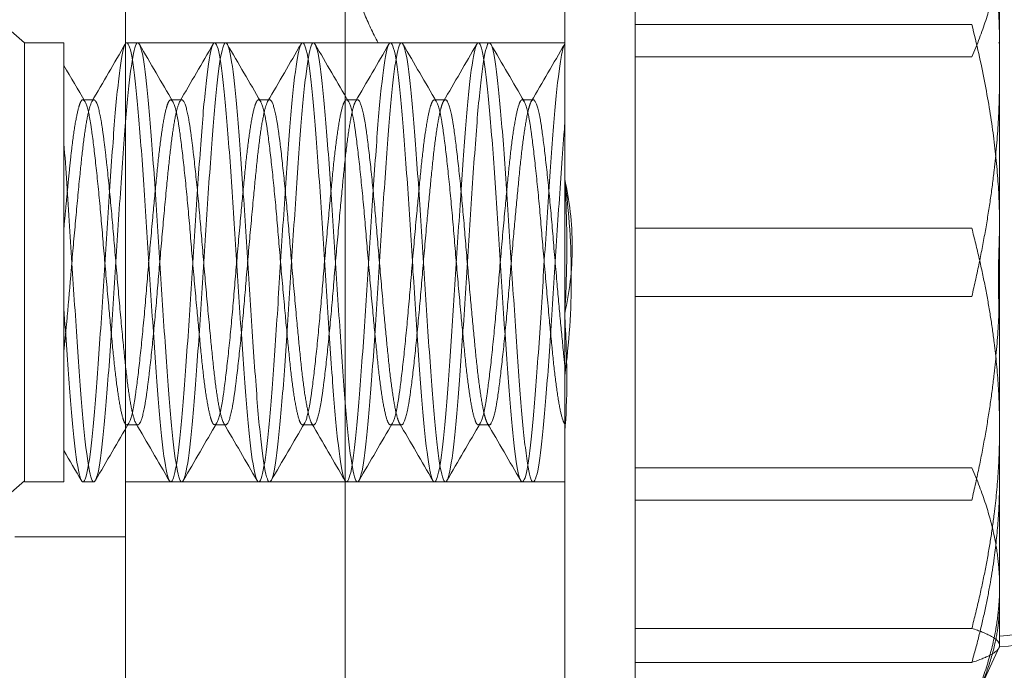
# Model space of a CAD drawing. Units: inches. Extents: x 1.3 to 45.9, y 2.5 to 35.2.
# Drawn here: x 16.1 to 16.7, y 27.8 to 28.2 of the extents above; entities that cross this region are included whole.
import ezdxf

# ---------------------------------------------------------------- set-up
doc = ezdxf.new("R2010")
doc.units = ezdxf.units.IN
doc.header["$MEASUREMENT"] = 0
doc.linetypes.add('DASHED', pattern=[0.2067, 0.1654, -0.0413])
for name, color, linetype, lineweight in [('Hardware', 7, 'Continuous', 13), ('WBA Hidden (D)', 7, 'DASHED', 35), ('WBA Visible (D)', 7, 'Continuous', 50)]:
    doc.layers.add(name, color=color, linetype=linetype, lineweight=lineweight)
doc.styles.add('Annotative', font='arial.ttf')
doc.styles.add('WBA Note Text (ANSI)', font='arial.ttf')
doc.dimstyles.new('WBA Inches (ANSI)', dxfattribs={"dimtxt": 0.16, "dimasz": 0.098425, "dimexe": 0.063, "dimexo": 0.0625, "dimgap": 0.031496, "dimtad": 0, "dimtih": 1, "dimtoh": 1, "dimdec": 5, "dimrnd": 1e-08, "dimzin": 3, "dimdsep": 46, "dimlunit": 4, "dimtxsty": 'WBA Note Text (ANSI)', "dimcen": 0.09, "dimdle": 0.393701, "dimclrd": 256, "dimclre": 256, "dimclrt": 256, "dimadec": 0, "dimazin": 1, "dimtfac": 1, "dimtdec": 5, "dimtofl": 0, "dimtmove": 0, "dimatfit": 3, "dimfxl": 1, "dimfrac": 2, "dimtolj": 1, "dimtzin": 4, "dimlwd": -1, "dimlwe": -1, "dimarcsym": 0})

# ---------------------------------------------------------------- blocks, each defined once
blk = doc.blocks.new('*D3')
at = {"ltscale": 3, "transparency": 16777216}
for p, q in [((9.97633, 28.82995), (7.62102, 28.82995)), ((7.68402, 28.73152), (7.68402, 27.08315)), ((7.68402, 24.10338), (7.68402, 25.75175)), ((16.09833, 24.00495), (7.62102, 24.00495))]:
    blk.add_line(p, q, dxfattribs=at)
for points in [[(7.66762, 28.73152), (7.70042, 28.73152), (7.68402, 28.82995)], [(7.66762, 24.10338), (7.70042, 24.10338), (7.68402, 24.00495)]]:
    blk.add_solid(points, dxfattribs=at)
at = {"layer": 'Defpoints', "color": 0, "ltscale": 3, "transparency": 16777216}
for p in [(7.68402, 28.82995), (10.03883, 28.82995), (16.16083, 24.00495)]:
    blk.add_point(p, dxfattribs=at)
at = {"lineweight": 5, "ltscale": 3, "transparency": 16777216, "insert": (7.68402, 26.41745), "char_height": 0.25, "attachment_point": 5, "rotation": 90, "style": 'Annotative'}
blk.add_mtext('\\A1;4 13/16"', dxfattribs=at)
blk = doc.blocks.new('*D4')
at = {"ltscale": 3, "transparency": 16777216}
for p, q in [((9.97633, 30.83008), (6.44316, 30.83008)), ((6.50616, 30.73165), (6.50616, 27.08323)), ((6.50616, 22.11313), (6.50616, 25.76154)), ((16.37895, 22.0147), (6.44316, 22.0147))]:
    blk.add_line(p, q, dxfattribs=at)
for points in [[(6.48976, 30.73165), (6.52257, 30.73165), (6.50616, 30.83008)], [(6.48976, 22.11313), (6.52257, 22.11313), (6.50616, 22.0147)]]:
    blk.add_solid(points, dxfattribs=at)
at = {"layer": 'Defpoints', "color": 0, "ltscale": 3, "transparency": 16777216}
for p in [(10.03883, 30.83008), (6.50616, 22.0147), (16.44145, 22.0147)]:
    blk.add_point(p, dxfattribs=at)
at = {"ltscale": 3, "transparency": 16777216, "insert": (6.50616, 26.42239), "char_height": 0.25, "attachment_point": 5, "rotation": 90, "style": 'WBA Note Text (ANSI)'}
blk.add_mtext('\\A1;8 13/16"', dxfattribs=at)

msp = doc.modelspace()

# ---------------------------------------------------------------- linework, layer by layer
at = {"layer": 'Hardware'}
for p, q in [((16.410826, 27.78295, 128.783463), (16.410826, 28.34295, 128.783463)), ((16.450826, 27.78295, 56.783463), (16.450826, 28.34295, 56.783463)), ((16.658222, 28.256802, 56.783463), (16.658222, 28.072099, 56.783463)), ((16.642441, 28.198284, 56.783463), (16.450826, 28.198284, 56.783463)), ((16.658222, 28.072099, 56.783463), (16.658222, 27.878247, 56.783463)), ((16.642441, 27.945915, 56.783463), (16.450826, 27.945915, 56.783463)), ((16.658222, 27.878247, 56.783463), (16.658222, 27.8442, 56.783463)), ((16.658222, 27.8442, 56.783463), (16.64512, 27.816104, 56.783463))]:
    msp.add_line(p, q, dxfattribs=at)
at = {"layer": 'Hardware', "ltscale": 0.131707}
for p, q in [((16.103393, 28.18795, 56.783463), (15.972826, 28.30145, 56.783463)), ((16.103393, 27.938586, 88.35295), (15.972826, 27.825086, 88.35295))]:
    msp.add_line(p, q, dxfattribs=at)
at = {"layer": 'Hardware', "ltscale": 0.299089}
msp.add_line((16.103393, 27.93795, 56.783463), (16.103393, 28.18795, 56.783463), dxfattribs=at)
at = {"layer": 'Hardware', "ltscale": 0.016991}
for p, q in [((16.103393, 28.18795, 56.783463), (16.125826, 28.18795, 56.783463)), ((16.103393, 27.93795, 56.783463), (16.125826, 27.93795, 56.783463))]:
    msp.add_line(p, q, dxfattribs=at)
at = {"layer": 'Hardware', "ltscale": 0.09496}
msp.add_line((16.125826, 28.18795, 56.783463), (16.125826, 28.13068, 56.783463), dxfattribs=at)
at = {"layer": 'Hardware', "ltscale": 0.19037}
for p, q in [((16.160826, 28.18795, 56.783463), (16.410826, 28.18795, 56.783463)), ((16.160826, 27.93795, 56.783463), (16.410826, 27.93795, 56.783463))]:
    msp.add_line(p, q, dxfattribs=at)
at = {"layer": 'Hardware', "ltscale": 0.004662}
for p, q in [((16.161604, 28.18795, 56.783463), (16.167854, 28.18795, 56.783463)), ((16.211604, 28.18795, 56.783463), (16.217854, 28.18795, 56.783463)), ((16.261604, 28.18795, 56.783463), (16.267854, 28.18795, 56.783463)), ((16.311604, 28.18795, 56.783463), (16.317854, 28.18795, 56.783463)), ((16.361604, 28.18795, 56.783463), (16.367854, 28.18795, 56.783463)), ((16.142854, 28.155474, 56.783463), (16.136604, 28.155474, 56.783463)), ((16.192854, 28.155474, 56.783463), (16.186604, 28.155474, 56.783463)), ((16.242854, 28.155474, 56.783463), (16.236604, 28.155474, 56.783463)), ((16.292854, 28.155474, 56.783463), (16.286604, 28.155474, 56.783463)), ((16.342854, 28.155474, 56.783463), (16.336604, 28.155474, 56.783463)), ((16.392854, 28.155474, 56.783463), (16.386604, 28.155474, 56.783463)), ((16.167854, 27.970426, 56.783463), (16.161604, 27.970426, 56.783463)), ((16.217854, 27.970426, 56.783463), (16.211604, 27.970426, 56.783463)), ((16.267854, 27.970426, 56.783463), (16.261604, 27.970426, 56.783463)), ((16.317854, 27.970426, 56.783463), (16.311604, 27.970426, 56.783463)), ((16.367854, 27.970426, 56.783463), (16.361604, 27.970426, 56.783463)), ((16.136604, 27.93795, 56.783463), (16.142854, 27.93795, 56.783463)), ((16.186604, 27.93795, 56.783463), (16.192854, 27.93795, 56.783463)), ((16.236604, 27.93795, 56.783463), (16.242854, 27.93795, 56.783463)), ((16.286604, 27.93795, 56.783463), (16.292854, 27.93795, 56.783463)), ((16.336604, 27.93795, 56.783463), (16.342854, 27.93795, 56.783463)), ((16.386604, 27.93795, 56.783463), (16.392854, 27.93795, 56.783463))]:
    msp.add_line(p, q, dxfattribs=at)
at = {"layer": 'Hardware', "ltscale": 0.000418217}
msp.add_line((16.658222, 28.18795, 56.783463), (16.657541, 28.18795, 56.783463), dxfattribs=at)
at = {"layer": 'Hardware', "ltscale": 0.145888}
for p, q in [((16.642441, 28.179985, 56.783463), (16.450826, 28.179985, 56.783463)), ((16.642441, 28.082352, 56.783463), (16.450826, 28.082352, 56.783463)), ((16.642441, 28.043548, 56.783463), (16.450826, 28.043548, 56.783463)), ((16.642441, 27.927615, 56.783463), (16.450826, 27.927615, 56.783463)), ((16.642441, 27.854547, 56.783463), (16.450826, 27.854547, 56.783463)), ((16.642441, 27.835145, 56.783463), (16.450826, 27.835145, 56.783463))]:
    msp.add_line(p, q, dxfattribs=at)
at = {"layer": 'Hardware', "ltscale": 0.039365}
msp.add_line((16.125826, 28.082488, 56.783463), (16.125826, 28.13068, 56.783463), dxfattribs=at)
at = {"layer": 'Hardware', "ltscale": 0.035292}
msp.add_line((16.125826, 28.036554, 56.783463), (16.125826, 28.082488, 56.783463), dxfattribs=at)
at = {"layer": 'Hardware', "ltscale": 0.129232}
msp.add_line((16.125826, 28.036554, 56.783463), (16.125826, 27.93795, 56.783463), dxfattribs=at)
at = {"layer": 'Hardware', "ltscale": 0.04782}
msp.add_line((16.160826, 27.9067, 56.783463), (16.097928, 27.9067, 56.783463), dxfattribs=at)
at = {"layer": 'Hardware', "ltscale": 0.051934}
msp.add_arc((16.658222, 27.893679, 56.783463), 0.043479, 270, 0, dxfattribs=at)
at = {"layer": 'Hardware'}
msp.add_arc((16.658222, 27.893679, 56.783463), 0.049479, 270, 0, dxfattribs=at)
at = {"layer": 'Hardware', "ltscale": 0.097088}
for points, weights in [([(16.642441, 28.290755, 56.783463), (16.658222, 28.234914, 56.783463), (16.658222, 28.186554, 56.783463)], [2.0509392006, 2.20957989986, 2.20957989986]), ([(16.658222, 28.247652, 56.783463), (16.658222, 28.216248, 56.783463), (16.642441, 28.179985, 56.783463)], [2.20957989986, 2.20957989986, 2.0509392006]), ([(16.642441, 28.198284, 56.783463), (16.658222, 28.135215, 128.783463), (16.658222, 28.082352, 128.783463)], [2.0509392006, 2.20957989986, 2.20957989986]), ([(16.658222, 28.169732, 128.783463), (16.658222, 28.11117, 128.783463), (16.642441, 28.043547, 128.783463)], [2.20957989986, 2.20957989986, 2.0509392006]), ([(16.642441, 28.082352, 56.783463), (16.658222, 28.021312, 56.783463), (16.658222, 27.96845, 56.783463)], [2.0509392006, 2.20957989986, 2.20957989986]), ([(16.658222, 28.0538, 56.783463), (16.658222, 27.995238, 56.783463), (16.642441, 27.927615, 56.783463)], [2.20957989986, 2.20957989986, 2.0509392006]), ([(16.658222, 27.96845, 56.783463), (16.658222, 27.915588, 56.783463), (16.642441, 27.854547, 56.783463)], [2.20957989986, 2.20957989986, 2.0509392006]), ([(16.642441, 27.835145, 56.783463), (16.658222, 27.890986, 56.783463), (16.658222, 27.939346, 56.783463)], [2.0509392006, 2.20957989986, 2.20957989986]), ([(16.642441, 27.854547, 56.783463), (16.658222, 27.849349, 56.783463), (16.658222, 27.844846, 56.783463)], [2.0509392006, 2.20957989986, 2.20957989986]), ([(16.658222, 27.844846, 56.783463), (16.658222, 27.840344, 56.783463), (16.642441, 27.835145, 56.783463)], [2.20957989986, 2.20957989986, 2.0509392006])]:
    msp.add_rational_spline(points, weights, degree=2, dxfattribs=at)
at = {"layer": 'Hardware', "ltscale": 0.097596}
msp.add_rational_spline([(16.304664, 28.18795, 56.783463), (16.287207, 28.219619, 128.783463), (16.28587, 28.258191, 56.783463)], [1.87672528717, 2.02189049333, 2.02189049333], degree=2, dxfattribs=at)
at = {"layer": 'Hardware', "ltscale": 1.113586}
msp.add_open_spline([(16.125826, 28.036554, 56.783463), (16.126905, 28.020404, 56.783463), (16.127977, 28.005102, 56.783463), (16.129955, 27.978345, 56.783463), (16.130981, 27.967044, 56.783463), (16.133123, 27.949127, 56.783463), (16.134208, 27.942895, 56.783463), (16.136198, 27.937081, 56.783463), (16.137223, 27.937307, 56.783463), (16.139365, 27.944027, 56.783463), (16.14045, 27.950696, 56.783463), (16.142441, 27.969372, 56.783463), (16.143465, 27.980991, 56.783463), (16.145606, 28.008414, 56.783463), (16.146691, 28.024084, 56.783463), (16.148683, 28.056333, 56.783463), (16.149706, 28.072555, 56.783463), (16.151847, 28.104655, 56.783463), (16.152932, 28.120171, 56.783463), (16.154924, 28.147152, 56.783463), (16.155946, 28.1585, 56.783463), (16.158087, 28.176529, 56.783463), (16.159172, 28.182829, 56.783463), (16.161165, 28.188788, 56.783463), (16.162185, 28.188636, 56.783463), (16.164326, 28.182071, 56.783463), (16.165411, 28.17548, 56.783463), (16.167405, 28.156945, 56.783463), (16.168424, 28.145386, 56.783463), (16.170564, 28.118068, 56.783463), (16.17165, 28.102438, 56.783463), (16.173644, 28.070236, 56.783463), (16.174662, 28.054021, 56.783463), (16.176802, 28.0219, 56.783463), (16.177887, 28.006357, 56.783463), (16.179883, 27.979285, 56.783463), (16.180899, 27.967876, 56.783463), (16.183038, 27.949697, 56.783463), (16.184124, 27.943308, 56.783463), (16.18612, 27.937158, 56.783463), (16.187135, 27.93721, 56.783463), (16.189274, 27.943571, 56.783463), (16.19036, 27.950058, 56.783463), (16.192357, 27.968408, 56.783463), (16.19337, 27.979885, 56.783463), (16.195509, 28.007066, 56.783463), (16.196595, 28.022641, 56.783463), (16.198593, 28.054781, 56.783463), (16.199605, 28.070989, 56.783463), (16.201742, 28.103134, 56.783463), (16.202829, 28.118713, 56.783463), (16.204828, 28.145905, 56.783463), (16.205838, 28.157393, 56.783463), (16.207975, 28.175768, 56.783463), (16.209061, 28.182273, 56.783463), (16.211062, 28.188675, 56.783463), (16.212069, 28.188754, 56.783463), (16.214206, 28.18266, 56.783463), (16.215293, 28.176308, 56.783463), (16.217295, 28.158202, 56.783463), (16.2183, 28.14683, 56.783463), (16.220436, 28.11983, 56.783463), (16.221523, 28.104328, 56.783463), (16.223527, 28.072269, 56.783463), (16.22453, 28.056072, 56.783463), (16.226665, 28.023896, 56.783463), (16.227752, 28.008272, 56.783463), (16.229757, 27.980926, 56.783463), (16.230758, 27.969333, 56.783463), (16.232892, 27.950706, 56.783463), (16.233979, 27.944051, 56.783463), (16.235986, 27.937323, 56.783463), (16.236985, 27.937076, 56.783463), (16.239118, 27.942825, 56.783463), (16.240205, 27.949002, 56.783463), (16.242214, 27.966791, 56.783463), (16.24321, 27.978027, 56.783463), (16.245343, 28.004794, 56.783463), (16.24643, 28.020202, 56.783463), (16.248441, 28.052154, 56.783463), (16.249434, 28.068337, 56.783463), (16.251566, 28.100551, 56.783463), (16.252653, 28.116231, 56.783463), (16.254666, 28.143772, 56.783463), (16.255656, 28.155498, 56.783463), (16.257787, 28.174445, 56.783463), (16.258875, 28.18129, 56.783463), (16.260889, 28.188432, 56.783463), (16.261877, 28.188894, 56.783463), (16.264007, 28.183582, 56.783463), (16.265094, 28.177628, 56.783463), (16.267111, 28.16024, 56.783463), (16.268096, 28.149176, 56.783463), (16.270225, 28.122707, 56.783463), (16.271312, 28.10742, 56.783463), (16.273331, 28.075607, 56.783463), (16.274313, 28.05944, 56.783463), (16.276441, 28.027181, 56.783463), (16.277529, 28.011436, 56.783463), (16.27955, 27.983652, 56.783463), (16.280529, 27.971759, 56.783463), (16.282655, 27.952416, 56.783463), (16.283743, 27.945336, 56.783463), (16.285767, 27.937679, 56.783463), (16.286743, 27.93695, 56.783463), (16.288868, 27.941719, 56.783463), (16.289956, 27.947395, 56.783463), (16.291982, 27.964283, 56.783463), (16.292955, 27.975135, 56.783463), (16.295079, 28.001236, 56.783463), (16.296167, 28.016368, 56.783463), (16.298196, 28.048007, 56.783463), (16.299166, 28.064153, 56.783463), (16.301288, 28.096462, 56.783463), (16.302376, 28.112283, 56.783463), (16.304408, 28.140358, 56.783463), (16.305375, 28.152454, 56.783463), (16.307495, 28.172277, 56.783463), (16.308583, 28.179639, 56.783463), (16.310618, 28.18792, 56.783463), (16.311582, 28.188973, 56.783463), (16.3137, 28.184858, 56.783463), (16.314789, 28.179518, 56.783463), (16.316826, 28.163235, 56.783463), (16.317787, 28.152638, 56.783463), (16.319904, 28.126984, 56.783463), (16.320992, 28.112042, 56.783463), (16.323033, 28.080619, 56.783463), (16.323991, 28.064497, 56.783463), (16.326106, 28.032136, 56.783463), (16.327194, 28.016232, 56.783463), (16.329237, 27.987818, 56.783463), (16.330193, 27.97548, 56.783463), (16.332306, 27.955099, 56.783463), (16.333394, 27.94741, 56.783463), (16.33544, 27.938396, 56.783463), (16.336394, 27.936964, 56.783463), (16.338504, 27.940314, 56.783463), (16.339592, 27.945261, 56.783463), (16.341642, 27.960833, 56.783463), (16.342593, 27.971133, 56.783463), (16.344701, 27.996265, 56.783463), (16.345789, 28.010979, 56.783463), (16.347842, 28.042144, 56.783463), (16.348791, 28.058239, 56.783463), (16.350897, 28.090651, 56.783463), (16.351984, 28.106639, 56.783463), (16.35404, 28.135432, 56.783463), (16.354987, 28.148046, 56.783463), (16.357091, 28.169054, 56.783463), (16.358178, 28.177109, 56.783463), (16.360238, 28.186949, 56.783463), (16.361183, 28.188811, 56.783463), (16.363284, 28.186321, 56.783463), (16.36437, 28.181817, 56.783463), (16.366433, 28.167049, 56.783463), (16.367377, 28.157081, 56.783463), (16.369476, 28.132537, 56.783463), (16.370562, 28.118086, 56.783463), (16.372628, 28.087221, 56.783463), (16.373571, 28.071155, 56.783463), (16.375666, 28.038699, 56.783463), (16.376752, 28.022629, 56.783463), (16.378822, 27.993431, 56.783463), (16.379764, 27.980514, 56.783463), (16.381857, 27.95883, 56.783463), (16.382942, 27.950385, 56.783463), (16.385015, 27.93965, 56.783463), (16.385956, 27.937321, 56.783463), (16.388046, 27.938886, 56.783463), (16.389131, 27.94291, 56.783463), (16.391207, 27.956807, 56.783463), (16.392149, 27.966419, 56.783463), (16.394235, 27.990327, 56.783463), (16.395319, 28.004487, 56.783463), (16.397399, 28.035021, 56.783463), (16.39834, 28.051055, 56.783463), (16.400424, 28.083546, 56.783463), (16.401507, 28.099687, 56.783463), (16.40359, 28.129298, 56.783463), (16.404532, 28.142535, 56.783463), (16.406613, 28.164913, 56.783463), (16.407695, 28.173754, 56.783463), (16.409464, 28.183643, 56.783463), (16.410137, 28.186224, 56.783463), (16.410826, 28.187331, 56.783463)], degree=3, knots=[-31.1813257, -31.1813257, -31.1813257, -31.1813257, -31.0595065, -31.0595065, -30.9410338, -30.9410338, -30.8179315, -30.8179315, -30.6995606, -30.6995606, -30.5765661, -30.5765661, -30.4582963, -30.4582963, -30.3354092, -30.3354092, -30.2172398, -30.2172398, -30.0944596, -30.0944596, -29.9763897, -29.9763897, -29.853716, -29.853716, -29.7357448, -29.7357448, -29.6131769, -29.6131769, -29.4953034, -29.4953034, -29.372841, -29.372841, -29.2550641, -29.2550641, -29.1327065, -29.1327065, -29.0150252, -29.0150252, -28.8927719, -28.8927719, -28.7751849, -28.7751849, -28.6530353, -28.6530353, -28.5355412, -28.5355412, -28.4134947, -28.4134947, -28.2960922, -28.2960922, -28.1741482, -28.1741482, -28.0568357, -28.0568357, -27.9349936, -27.9349936, -27.8177692, -27.8177692, -27.6960284, -27.6960284, -27.5788904, -27.5788904, -27.4572502, -27.4572502, -27.3401965, -27.3401965, -27.2186564, -27.2186564, -27.1016847, -27.1016847, -26.9802439, -26.9802439, -26.863352, -26.863352, -26.7420099, -26.7420099, -26.6251951, -26.6251951, -26.5039511, -26.5039511, -26.3872105, -26.3872105, -26.266064, -26.266064, -26.1493945, -26.1493945, -26.0283449, -26.0283449, -25.9117433, -25.9117433, -25.79079, -25.79079, -25.6742526, -25.6742526, -25.553395, -25.553395, -25.4369179, -25.4369179, -25.3161556, -25.3161556, -25.1997347, -25.1997347, -25.0790672, -25.0790672, -24.9626979, -24.9626979, -24.8421247, -24.8421247, -24.7258023, -24.7258023, -24.605323, -24.605323, -24.4890423, -24.4890423, -24.3686566, -24.3686566, -24.2524121, -24.2524121, -24.1321197, -24.1321197, -24.0159057, -24.0159057, -23.8957063, -23.8957063, -23.7795165, -23.7795165, -23.65941, -23.65941, -23.5432379, -23.5432379, -23.4232241, -23.4232241, -23.307063, -23.307063, -23.1871418, -23.1871418, -23.0709846, -23.0709846, -22.9511558, -22.9511558, -22.8349951, -22.8349951, -22.7152587, -22.7152587, -22.5990869, -22.5990869, -22.4794428, -22.4794428, -22.363252, -22.363252, -22.2437001, -22.2437001, -22.1274823, -22.1274823, -22.0080225, -22.0080225, -21.8917695, -21.8917695, -21.7724015, -21.7724015, -21.6561052, -21.6561052, -21.5368286, -21.5368286, -21.4204806, -21.4204806, -21.3012952, -21.3012952, -21.1848872, -21.1848872, -21.0657923, -21.0657923, -20.9493162, -20.9493162, -20.830311, -20.830311, -20.7137587, -20.7137587, -20.5948423, -20.5948423, -20.4782058, -20.4782058, -20.3593771, -20.3593771, -20.278465, -20.278465, -20.278465, -20.278465], dxfattribs=at)
at = {"layer": 'Hardware', "ltscale": 1.060797}
msp.add_open_spline([(16.410826, 28.142145, 56.783463), (16.410653, 28.139986, 56.783463), (16.410482, 28.137765, 56.783463), (16.409302, 28.121857, 56.783463), (16.408218, 28.106418, 56.783463), (16.406074, 28.074373, 56.783463), (16.405035, 28.058134, 56.783463), (16.403053, 28.025763, 56.783463), (16.401969, 28.009984, 56.783463), (16.399824, 27.982283, 56.783463), (16.398786, 27.970499, 56.783463), (16.396804, 27.951447, 56.783463), (16.39572, 27.94457, 56.783463), (16.393575, 27.937438, 56.783463), (16.392536, 27.93701, 56.783463), (16.390554, 27.942436, 56.783463), (16.38947, 27.948489, 56.783463), (16.387326, 27.966103, 56.783463), (16.386287, 27.977282, 56.783463), (16.384305, 28.004008, 56.783463), (16.383221, 28.019446, 56.783463), (16.381076, 28.05149, 56.783463), (16.380037, 28.067729, 56.783463), (16.378055, 28.100103, 56.783463), (16.376971, 28.115884, 56.783463), (16.374827, 28.14359, 56.783463), (16.373788, 28.155377, 56.783463), (16.371806, 28.174437, 56.783463), (16.370722, 28.181318, 56.783463), (16.368577, 28.188459, 56.783463), (16.367538, 28.188891, 56.783463), (16.365556, 28.183473, 56.783463), (16.364472, 28.177424, 56.783463), (16.362327, 28.159816, 56.783463), (16.361289, 28.148639, 56.783463), (16.359306, 28.121916, 56.783463), (16.358222, 28.10648, 56.783463), (16.356078, 28.074437, 56.783463), (16.355039, 28.058198, 56.783463), (16.353057, 28.025822, 56.783463), (16.351973, 28.01004, 56.783463), (16.349828, 27.982329, 56.783463), (16.348789, 27.970539, 56.783463), (16.346807, 27.951474, 56.783463), (16.345723, 27.94459, 56.783463), (16.343579, 27.937443, 56.783463), (16.34254, 27.937008, 56.783463), (16.340557, 27.94242, 56.783463), (16.339474, 27.948467, 56.783463), (16.337329, 27.96607, 56.783463), (16.33629, 27.977245, 56.783463), (16.334308, 28.003965, 56.783463), (16.333224, 28.0194, 56.783463), (16.331079, 28.051443, 56.783463), (16.33004, 28.067682, 56.783463), (16.328058, 28.100059, 56.783463), (16.326974, 28.115843, 56.783463), (16.324829, 28.143557, 56.783463), (16.32379, 28.155348, 56.783463), (16.321808, 28.174417, 56.783463), (16.320724, 28.181304, 56.783463), (16.31858, 28.188455, 56.783463), (16.31754, 28.188893, 56.783463), (16.315559, 28.183484, 56.783463), (16.314475, 28.17744, 56.783463), (16.31233, 28.15984, 56.783463), (16.311291, 28.148667, 56.783463), (16.309309, 28.121948, 56.783463), (16.308225, 28.106513, 56.783463), (16.30608, 28.074471, 56.783463), (16.305041, 28.058232, 56.783463), (16.303059, 28.025854, 56.783463), (16.301975, 28.010069, 56.783463), (16.29983, 27.982353, 56.783463), (16.298791, 27.970561, 56.783463), (16.296809, 27.951488, 56.783463), (16.295725, 27.9446, 56.783463), (16.29358, 27.937446, 56.783463), (16.292541, 27.937007, 56.783463), (16.290559, 27.942412, 56.783463), (16.289475, 27.948455, 56.783463), (16.287331, 27.966053, 56.783463), (16.286291, 27.977225, 56.783463), (16.284309, 28.003942, 56.783463), (16.283225, 28.019376, 56.783463), (16.281081, 28.051418, 56.783463), (16.280041, 28.067657, 56.783463), (16.27806, 28.100036, 56.783463), (16.276976, 28.115821, 56.783463), (16.274831, 28.143539, 56.783463), (16.273792, 28.155333, 56.783463), (16.27181, 28.174407, 56.783463), (16.270726, 28.181296, 56.783463), (16.268581, 28.188453, 56.783463), (16.267542, 28.188893, 56.783463), (16.26556, 28.18349, 56.783463), (16.264476, 28.177449, 56.783463), (16.262331, 28.159853, 56.783463), (16.261292, 28.148681, 56.783463), (16.25931, 28.121965, 56.783463), (16.258226, 28.106531, 56.783463), (16.256081, 28.074489, 56.783463), (16.255042, 28.05825, 56.783463), (16.25306, 28.025871, 56.783463), (16.251976, 28.010085, 56.783463), (16.249831, 27.982367, 56.783463), (16.248792, 27.970572, 56.783463), (16.24681, 27.951496, 56.783463), (16.245726, 27.944606, 56.783463), (16.243581, 27.937447, 56.783463), (16.242542, 27.937006, 56.783463), (16.24056, 27.942407, 56.783463), (16.239476, 27.948448, 56.783463), (16.237332, 27.966043, 56.783463), (16.236292, 27.977214, 56.783463), (16.23431, 28.003929, 56.783463), (16.233226, 28.019363, 56.783463), (16.231082, 28.051405, 56.783463), (16.230042, 28.067644, 56.783463), (16.22806, 28.100023, 56.783463), (16.226976, 28.115809, 56.783463), (16.224832, 28.143529, 56.783463), (16.223792, 28.155324, 56.783463), (16.22181, 28.174401, 56.783463), (16.220727, 28.181292, 56.783463), (16.218582, 28.188452, 56.783463), (16.217542, 28.188894, 56.783463), (16.215561, 28.183494, 56.783463), (16.214477, 28.177453, 56.783463), (16.212332, 28.15986, 56.783463), (16.211292, 28.148689, 56.783463), (16.209311, 28.121975, 56.783463), (16.208227, 28.106541, 56.783463), (16.206082, 28.074499, 56.783463), (16.205042, 28.05826, 56.783463), (16.203061, 28.02588, 56.783463), (16.201977, 28.010094, 56.783463), (16.199832, 27.982374, 56.783463), (16.198793, 27.970578, 56.783463), (16.196811, 27.9515, 56.783463), (16.195727, 27.944609, 56.783463), (16.193582, 27.937448, 56.783463), (16.192543, 27.937006, 56.783463), (16.190561, 27.942405, 56.783463), (16.189477, 27.948445, 56.783463), (16.187332, 27.966038, 56.783463), (16.186293, 27.977208, 56.783463), (16.184311, 28.003922, 56.783463), (16.183227, 28.019356, 56.783463), (16.181082, 28.051397, 56.783463), (16.180043, 28.067637, 56.783463), (16.178061, 28.100017, 56.783463), (16.176977, 28.115803, 56.783463), (16.174832, 28.143524, 56.783463), (16.173793, 28.15532, 56.783463), (16.171811, 28.174398, 56.783463), (16.170727, 28.18129, 56.783463), (16.168582, 28.188452, 56.783463), (16.167543, 28.188894, 56.783463), (16.165561, 28.183496, 56.783463), (16.164477, 28.177456, 56.783463), (16.162332, 28.159863, 56.783463), (16.161293, 28.148693, 56.783463), (16.159311, 28.12198, 56.783463), (16.158227, 28.106546, 56.783463), (16.156082, 28.074505, 56.783463), (16.155043, 28.058265, 56.783463), (16.153061, 28.025885, 56.783463), (16.151977, 28.010099, 56.783463), (16.149832, 27.982378, 56.783463), (16.148793, 27.970582, 56.783463), (16.146811, 27.951503, 56.783463), (16.145727, 27.94461, 56.783463), (16.143582, 27.937448, 56.783463), (16.142543, 27.937006, 56.783463), (16.140561, 27.942404, 56.783463), (16.139477, 27.948443, 56.783463), (16.137332, 27.966035, 56.783463), (16.136293, 27.977205, 56.783463), (16.134311, 28.003919, 56.783463), (16.133227, 28.019352, 56.783463), (16.131082, 28.051393, 56.783463), (16.130043, 28.067633, 56.783463), (16.128564, 28.091804, 56.783463), (16.128036, 28.099942, 56.783463), (16.126946, 28.115802, 56.783463), (16.126386, 28.123471, 56.783463), (16.125826, 28.13068, 56.783463)], degree=3, knots=[-11.1974352, -11.1974352, -11.1974352, -11.1974352, -11.176936, -11.176936, -11.0543357, -11.0543357, -10.9363602, -10.9363602, -10.8136478, -10.8136478, -10.6955644, -10.6955644, -10.5727397, -10.5727397, -10.4545483, -10.4545483, -10.3316111, -10.3316111, -10.2133116, -10.2133116, -10.0902619, -10.0902619, -9.9718541, -9.9718541, -9.8486916, -9.8486916, -9.7301754, -9.7301754, -9.6069001, -9.6069001, -9.4882753, -9.4882753, -9.3648871, -9.3648871, -9.2461537, -9.2461537, -9.1226523, -9.1226523, -9.0038101, -9.0038101, -8.8801956, -8.8801956, -8.7612445, -8.7612445, -8.6375166, -8.6375166, -8.5184565, -8.5184565, -8.3946151, -8.3946151, -8.2754458, -8.2754458, -8.151491, -8.151491, -8.0322124, -8.0322124, -7.9081438, -7.9081438, -7.7887559, -7.7887559, -7.6645735, -7.6645735, -7.545076, -7.545076, -7.4207797, -7.4207797, -7.3011727, -7.3011727, -7.1767623, -7.1767623, -7.0570455, -7.0570455, -6.932521, -6.932521, -6.8126944, -6.8126944, -6.6880556, -6.6880556, -6.5681191, -6.5681191, -6.4433659, -6.4433659, -6.3233193, -6.3233193, -6.1984516, -6.1984516, -6.0782948, -6.0782948, -5.9533125, -5.9533125, -5.8330454, -5.8330454, -5.7079485, -5.7079485, -5.587571, -5.587571, -5.4623591, -5.4623591, -5.3418712, -5.3418712, -5.2165444, -5.2165444, -5.0959458, -5.0959458, -4.970504, -4.970504, -4.8497947, -4.8497947, -4.7242376, -4.7242376, -4.6034175, -4.6034175, -4.4777452, -4.4777452, -4.3568142, -4.3568142, -4.2310265, -4.2310265, -4.1099844, -4.1099844, -3.9840812, -3.9840812, -3.862928, -3.862928, -3.7369092, -3.7369092, -3.6156447, -3.6156447, -3.4895102, -3.4895102, -3.3681343, -3.3681343, -3.241884, -3.241884, -3.1203967, -3.1203967, -2.9940304, -2.9940304, -2.8724315, -2.8724315, -2.7459492, -2.7459492, -2.6242386, -2.6242386, -2.4976401, -2.4976401, -2.3758178, -2.3758178, -2.249103, -2.249103, -2.1271688, -2.1271688, -2.0003376, -2.0003376, -1.8782915, -1.8782915, -1.7513438, -1.7513438, -1.6291855, -1.6291855, -1.5021213, -1.5021213, -1.3798508, -1.3798508, -1.2526698, -1.2526698, -1.1302871, -1.1302871, -1.0029893, -1.0029893, -0.8804941, -0.8804941, -0.7530794, -0.7530794, -0.6304717, -0.6304717, -0.5029399, -0.5029399, -0.3802196, -0.3802196, -0.2525707, -0.2525707, -0.1297377, -0.1297377, -0.0655036, -0.0655036, -0.000001, -0.000001, -0.000001, -0.000001], dxfattribs=at)
at = {"layer": 'Hardware', "ltscale": 0.028718}
for points in [[(16.14175, 28.154548, 56.783463), (16.148102, 28.165439, 56.783463), (16.154439, 28.176339, 56.783463), (16.160769, 28.187242, 56.783463)], [(16.19175, 28.154548, 56.783463), (16.198102, 28.165439, 56.783463), (16.204439, 28.176339, 56.783463), (16.210769, 28.187242, 56.783463)], [(16.24175, 28.154548, 56.783463), (16.248102, 28.165439, 56.783463), (16.254439, 28.176339, 56.783463), (16.260769, 28.187242, 56.783463)], [(16.29175, 28.154548, 56.783463), (16.298102, 28.165439, 56.783463), (16.304439, 28.176339, 56.783463), (16.310769, 28.187242, 56.783463)], [(16.34175, 28.154548, 56.783463), (16.348102, 28.165439, 56.783463), (16.354439, 28.176339, 56.783463), (16.360769, 28.187242, 56.783463)], [(16.39175, 28.154548, 56.783463), (16.398102, 28.165439, 56.783463), (16.404439, 28.176339, 56.783463), (16.410769, 28.187242, 56.783463)], [(16.185769, 27.938658, 56.783463), (16.179439, 27.949561, 56.783463), (16.173102, 27.960461, 56.783463), (16.16675, 27.971352, 56.783463)], [(16.235769, 27.938658, 56.783463), (16.229439, 27.949561, 56.783463), (16.223102, 27.960461, 56.783463), (16.21675, 27.971352, 56.783463)], [(16.285769, 27.938658, 56.783463), (16.279439, 27.949561, 56.783463), (16.273102, 27.960461, 56.783463), (16.26675, 27.971352, 56.783463)], [(16.335769, 27.938658, 56.783463), (16.329439, 27.949561, 56.783463), (16.323102, 27.960461, 56.783463), (16.31675, 27.971352, 56.783463)], [(16.385769, 27.938658, 56.783463), (16.379439, 27.949561, 56.783463), (16.373102, 27.960461, 56.783463), (16.36675, 27.971352, 56.783463)]]:
    msp.add_open_spline(points, degree=3, dxfattribs=at)
at = {"layer": 'Hardware', "ltscale": 0.028773}
for points in [[(16.168754, 28.187168, 56.783463), (16.1751, 28.176245, 56.783463), (16.181453, 28.165326, 56.783463), (16.187824, 28.154418, 56.783463)], [(16.218754, 28.187168, 56.783463), (16.2251, 28.176245, 56.783463), (16.231453, 28.165326, 56.783463), (16.237824, 28.154418, 56.783463)], [(16.268754, 28.187168, 56.783463), (16.2751, 28.176245, 56.783463), (16.281453, 28.165326, 56.783463), (16.287824, 28.154418, 56.783463)], [(16.318754, 28.187168, 56.783463), (16.3251, 28.176245, 56.783463), (16.331453, 28.165326, 56.783463), (16.337824, 28.154418, 56.783463)], [(16.368754, 28.187168, 56.783463), (16.3751, 28.176245, 56.783463), (16.381453, 28.165326, 56.783463), (16.387824, 28.154418, 56.783463)], [(16.162824, 27.971482, 56.783463), (16.156453, 27.960574, 56.783463), (16.1501, 27.949655, 56.783463), (16.143754, 27.938732, 56.783463)], [(16.212824, 27.971482, 56.783463), (16.206453, 27.960574, 56.783463), (16.2001, 27.949655, 56.783463), (16.193754, 27.938732, 56.783463)], [(16.262824, 27.971482, 56.783463), (16.256453, 27.960574, 56.783463), (16.2501, 27.949655, 56.783463), (16.243754, 27.938732, 56.783463)], [(16.312824, 27.971482, 56.783463), (16.306453, 27.960574, 56.783463), (16.3001, 27.949655, 56.783463), (16.293754, 27.938732, 56.783463)], [(16.362824, 27.971482, 56.783463), (16.356453, 27.960574, 56.783463), (16.3501, 27.949655, 56.783463), (16.343754, 27.938732, 56.783463)]]:
    msp.add_open_spline(points, degree=3, dxfattribs=at)
at = {"layer": 'Hardware', "ltscale": 0.018054}
msp.add_open_spline([(16.125826, 28.175005, 56.783463), (16.12982, 28.168139, 56.783463), (16.133818, 28.161276, 56.783463), (16.137824, 28.154418, 56.783463)], degree=3, dxfattribs=at)
at = {"layer": 'Hardware', "ltscale": 1.09502}
for points, knots in [([(16.410826, 28.004326, 56.783463), (16.410573, 28.006669, 56.783463), (16.410326, 28.009132, 56.783463), (16.407201, 28.040306, 56.783463), (16.404076, 28.078113, 56.783463), (16.400951, 28.115919, 56.783463), (16.397826, 28.138212, 56.783463), (16.394701, 28.160504, 56.783463), (16.391576, 28.154223, 56.783463), (16.388451, 28.147942, 56.783463), (16.385326, 28.116768, 56.783463), (16.382201, 28.085594, 56.783463), (16.379076, 28.047787, 56.783463), (16.375951, 28.00998, 56.783463), (16.372826, 27.987688, 56.783463), (16.369701, 27.965396, 56.783463), (16.366576, 27.971677, 56.783463), (16.363451, 27.977957, 56.783463), (16.360326, 28.009132, 56.783463), (16.357201, 28.040306, 56.783463), (16.354076, 28.078113, 56.783463), (16.350951, 28.115919, 56.783463), (16.347826, 28.138212, 56.783463), (16.344701, 28.160504, 56.783463), (16.341576, 28.154223, 56.783463), (16.338451, 28.147942, 56.783463), (16.335326, 28.116768, 56.783463), (16.332201, 28.085594, 56.783463), (16.329076, 28.047787, 56.783463), (16.325951, 28.00998, 56.783463), (16.322826, 27.987688, 56.783463), (16.319701, 27.965396, 56.783463), (16.316576, 27.971677, 56.783463), (16.313451, 27.977957, 56.783463), (16.310326, 28.009132, 56.783463), (16.307201, 28.040306, 56.783463), (16.304076, 28.078113, 56.783463), (16.300951, 28.115919, 56.783463), (16.297826, 28.138212, 56.783463), (16.294701, 28.160504, 56.783463), (16.291576, 28.154223, 56.783463), (16.288451, 28.147942, 56.783463), (16.285326, 28.116768, 56.783463), (16.282201, 28.085594, 56.783463), (16.279076, 28.047787, 56.783463), (16.275951, 28.00998, 56.783463), (16.272826, 27.987688, 56.783463), (16.269701, 27.965396, 56.783463), (16.266576, 27.971677, 56.783463), (16.263451, 27.977957, 56.783463), (16.260326, 28.009132, 56.783463), (16.257201, 28.040306, 56.783463), (16.254076, 28.078113, 56.783463), (16.250951, 28.115919, 56.783463), (16.247826, 28.138212, 56.783463), (16.244701, 28.160504, 56.783463), (16.241576, 28.154223, 56.783463), (16.238451, 28.147942, 56.783463), (16.235326, 28.116768, 56.783463), (16.232201, 28.085594, 56.783463), (16.229076, 28.047787, 56.783463), (16.225951, 28.00998, 56.783463), (16.222826, 27.987688, 56.783463), (16.219701, 27.965396, 56.783463), (16.216576, 27.971677, 56.783463), (16.213451, 27.977957, 56.783463), (16.210326, 28.009132, 56.783463), (16.207201, 28.040306, 56.783463), (16.204076, 28.078113, 56.783463), (16.200951, 28.115919, 56.783463), (16.197826, 28.138212, 56.783463), (16.194701, 28.160504, 56.783463), (16.191576, 28.154223, 56.783463), (16.188451, 28.147942, 56.783463), (16.185326, 28.116768, 56.783463), (16.182201, 28.085594, 56.783463), (16.179076, 28.047787, 56.783463), (16.175951, 28.00998, 56.783463), (16.172826, 27.987688, 56.783463), (16.169701, 27.965396, 56.783463), (16.166576, 27.971677, 56.783463), (16.163451, 27.977957, 56.783463), (16.160326, 28.009132, 56.783463), (16.157201, 28.040306, 56.783463), (16.154076, 28.078113, 56.783463), (16.150951, 28.115919, 56.783463), (16.147826, 28.138212, 56.783463), (16.144701, 28.160504, 56.783463), (16.141576, 28.154223, 56.783463), (16.138451, 28.147942, 56.783463), (16.135326, 28.116768, 56.783463), (16.132201, 28.085594, 56.783463), (16.129076, 28.047787, 56.783463), (16.127515, 28.028904, 56.783463), (16.125826, 28.012816, 56.783463)], [0.58696893, 0.58696893, 0.58696893, 0.5875, 0.5875, 0.59375, 0.59375, 0.6, 0.6, 0.60625, 0.60625, 0.6125, 0.6125, 0.61875, 0.61875, 0.625, 0.625, 0.63125, 0.63125, 0.6375, 0.6375, 0.64375, 0.64375, 0.65, 0.65, 0.65625, 0.65625, 0.6625, 0.6625, 0.66875, 0.66875, 0.675, 0.675, 0.68125, 0.68125, 0.6875, 0.6875, 0.69375, 0.69375, 0.7, 0.7, 0.70625, 0.70625, 0.7125, 0.7125, 0.71875, 0.71875, 0.725, 0.725, 0.73125, 0.73125, 0.7375, 0.7375, 0.74375, 0.74375, 0.75, 0.75, 0.75625, 0.75625, 0.7625, 0.7625, 0.76875, 0.76875, 0.775, 0.775, 0.78125, 0.78125, 0.7875, 0.7875, 0.79375, 0.79375, 0.8, 0.8, 0.80625, 0.80625, 0.8125, 0.8125, 0.81875, 0.81875, 0.825, 0.825, 0.83125, 0.83125, 0.8375, 0.8375, 0.84375, 0.84375, 0.85, 0.85, 0.85625, 0.85625, 0.8625, 0.8625, 0.86875, 0.86875, 0.87199525, 0.87199525, 0.87199525]), ([(16.410826, 27.970881, 56.783463), (16.410573, 27.97118, 56.783463), (16.410326, 27.971677, 56.783463), (16.407201, 27.977957, 56.783463), (16.404076, 28.009132, 56.783463), (16.400951, 28.040306, 56.783463), (16.397826, 28.078113, 56.783463), (16.394701, 28.115919, 56.783463), (16.391576, 28.138212, 56.783463), (16.388451, 28.160504, 56.783463), (16.385326, 28.154223, 56.783463), (16.382201, 28.147942, 56.783463), (16.379076, 28.116768, 56.783463), (16.375951, 28.085594, 56.783463), (16.372826, 28.047787, 56.783463), (16.369701, 28.00998, 56.783463), (16.366576, 27.987688, 56.783463), (16.363451, 27.965396, 56.783463), (16.360326, 27.971677, 56.783463), (16.357201, 27.977957, 56.783463), (16.354076, 28.009132, 56.783463), (16.350951, 28.040306, 56.783463), (16.347826, 28.078113, 56.783463), (16.344701, 28.115919, 56.783463), (16.341576, 28.138212, 56.783463), (16.338451, 28.160504, 56.783463), (16.335326, 28.154223, 56.783463), (16.332201, 28.147942, 56.783463), (16.329076, 28.116768, 56.783463), (16.325951, 28.085594, 56.783463), (16.322826, 28.047787, 56.783463), (16.319701, 28.00998, 56.783463), (16.316576, 27.987688, 56.783463), (16.313451, 27.965396, 56.783463), (16.310326, 27.971677, 56.783463), (16.307201, 27.977957, 56.783463), (16.304076, 28.009132, 56.783463), (16.300951, 28.040306, 56.783463), (16.297826, 28.078113, 56.783463), (16.294701, 28.115919, 56.783463), (16.291576, 28.138212, 56.783463), (16.288451, 28.160504, 56.783463), (16.285326, 28.154223, 56.783463), (16.282201, 28.147942, 56.783463), (16.279076, 28.116768, 56.783463), (16.275951, 28.085594, 56.783463), (16.272826, 28.047787, 56.783463), (16.269701, 28.00998, 56.783463), (16.266576, 27.987688, 56.783463), (16.263451, 27.965396, 56.783463), (16.260326, 27.971677, 56.783463), (16.257201, 27.977957, 56.783463), (16.254076, 28.009132, 56.783463), (16.250951, 28.040306, 56.783463), (16.247826, 28.078113, 56.783463), (16.244701, 28.115919, 56.783463), (16.241576, 28.138212, 56.783463), (16.238451, 28.160504, 56.783463), (16.235326, 28.154223, 56.783463), (16.232201, 28.147942, 56.783463), (16.229076, 28.116768, 56.783463), (16.225951, 28.085594, 56.783463), (16.222826, 28.047787, 56.783463), (16.219701, 28.00998, 56.783463), (16.216576, 27.987688, 56.783463), (16.213451, 27.965396, 56.783463), (16.210326, 27.971677, 56.783463), (16.207201, 27.977957, 56.783463), (16.204076, 28.009132, 56.783463), (16.200951, 28.040306, 56.783463), (16.197826, 28.078113, 56.783463), (16.194701, 28.115919, 56.783463), (16.191576, 28.138212, 56.783463), (16.188451, 28.160504, 56.783463), (16.185326, 28.154223, 56.783463), (16.182201, 28.147942, 56.783463), (16.179076, 28.116768, 56.783463), (16.175951, 28.085594, 56.783463), (16.172826, 28.047787, 56.783463), (16.169701, 28.00998, 56.783463), (16.166576, 27.987688, 56.783463), (16.163451, 27.965396, 56.783463), (16.160326, 27.971677, 56.783463), (16.157201, 27.977957, 56.783463), (16.154076, 28.009132, 56.783463), (16.150951, 28.040306, 56.783463), (16.147826, 28.078113, 56.783463), (16.144701, 28.115919, 56.783463), (16.141576, 28.138212, 56.783463), (16.138451, 28.160504, 56.783463), (16.135326, 28.154223, 56.783463), (16.132201, 28.147942, 56.783463), (16.129076, 28.116768, 56.783463), (16.127515, 28.101198, 56.783463), (16.125826, 28.082488, 56.783463)], [0.58071893, 0.58071893, 0.58071893, 0.58125, 0.58125, 0.5875, 0.5875, 0.59375, 0.59375, 0.6, 0.6, 0.60625, 0.60625, 0.6125, 0.6125, 0.61875, 0.61875, 0.625, 0.625, 0.63125, 0.63125, 0.6375, 0.6375, 0.64375, 0.64375, 0.65, 0.65, 0.65625, 0.65625, 0.6625, 0.6625, 0.66875, 0.66875, 0.675, 0.675, 0.68125, 0.68125, 0.6875, 0.6875, 0.69375, 0.69375, 0.7, 0.7, 0.70625, 0.70625, 0.7125, 0.7125, 0.71875, 0.71875, 0.725, 0.725, 0.73125, 0.73125, 0.7375, 0.7375, 0.74375, 0.74375, 0.75, 0.75, 0.75625, 0.75625, 0.7625, 0.7625, 0.76875, 0.76875, 0.775, 0.775, 0.78125, 0.78125, 0.7875, 0.7875, 0.79375, 0.79375, 0.8, 0.8, 0.80625, 0.80625, 0.8125, 0.8125, 0.81875, 0.81875, 0.825, 0.825, 0.83125, 0.83125, 0.8375, 0.8375, 0.84375, 0.84375, 0.85, 0.85, 0.85625, 0.85625, 0.8625, 0.8625, 0.86574525, 0.86574525, 0.86574525])]:
    msp.add_rational_spline(points, [0.988163060813, 0.993531928581, 1, 0.923879532511, 1, 0.923879532511, 1, 0.923879532511, 1, 0.923879532511, 1, 0.923879532511, 1, 0.923879532511, 1, 0.923879532511, 1, 0.923879532511, 1, 0.923879532511, 1, 0.923879532511, 1, 0.923879532511, 1, 0.923879532511, 1, 0.923879532511, 1, 0.923879532511, 1, 0.923879532511, 1, 0.923879532511, 1, 0.923879532511, 1, 0.923879532511, 1, 0.923879532511, 1, 0.923879532511, 1, 0.923879532511, 1, 0.923879532511, 1, 0.923879532511, 1, 0.923879532511, 1, 0.923879532511, 1, 0.923879532511, 1, 0.923879532511, 1, 0.923879532511, 1, 0.923879532511, 1, 0.923879532511, 1, 0.923879532511, 1, 0.923879532511, 1, 0.923879532511, 1, 0.923879532511, 1, 0.923879532511, 1, 0.923879532511, 1, 0.923879532511, 1, 0.923879532511, 1, 0.923879532511, 1, 0.923879532511, 1, 0.923879532511, 1, 0.923879532511, 1, 0.923879532511, 1, 0.923879532511, 1, 0.923879532511, 1, 0.960475214365, 0.961996121985], degree=2, knots=knots, dxfattribs=at)
at = {"layer": 'Hardware', "ltscale": 0.086423}
msp.add_open_spline([(16.410826, 27.998259, 56.783463), (16.413302, 28.016968, 56.783463), (16.414537, 28.036013, 56.783463), (16.414537, 28.071906, 56.783463), (16.413302, 28.091242, 56.783463), (16.410826, 28.110495, 56.783463)], degree=3, knots=[-3.00008475, -3.00008475, -3.00008475, -3.00008475, -2.86292671, -2.86292671, -2.72576868, -2.72576868, -2.72576868, -2.72576868], dxfattribs=at)
at = {"layer": 'Hardware', "ltscale": 0.059205}
for points in [[(16.410826, 28.033926, 56.783463), (16.411606, 28.046804, 56.783463), (16.411989, 28.060087, 56.783463), (16.411989, 28.072552, 56.783463), (16.411989, 28.085016, 56.783463), (16.411606, 28.097993, 56.783463), (16.410826, 28.110255, 56.783463)], [(16.410826, 27.966874, 56.783463), (16.411606, 27.975369, 56.783463), (16.411989, 27.985421, 56.783463), (16.411989, 27.995977, 56.783463), (16.411989, 28.006532, 56.783463), (16.411606, 28.018718, 56.783463), (16.410826, 28.031514, 56.783463)]]:
    msp.add_open_spline(points, degree=3, knots=[-0.09525874, -0.09525874, -0.09525874, -0.09525874, 0, 0, 0, 0.09525874, 0.09525874, 0.09525874, 0.09525874], dxfattribs=at)
at = {"layer": 'Hardware', "ltscale": 0.058945}
msp.add_open_spline([(16.410826, 28.033926, 56.783463), (16.413413, 28.045661, 56.783463), (16.415062, 28.058153, 56.783463), (16.415062, 28.085554, 56.783463), (16.413413, 28.098221, 56.783463), (16.410826, 28.110255, 56.783463)], degree=3, knots=[2.38688925, 2.38688925, 2.38688925, 2.38688925, 2.49159607, 2.49159607, 2.59630289, 2.59630289, 2.59630289, 2.59630289], dxfattribs=at)
at = {"layer": 'Hardware', "ltscale": 0.039964}
msp.add_open_spline([(16.658222, 28.027547, 56.783463), (16.657773, 28.036114, 56.783463), (16.657543, 28.044832, 56.783463), (16.657543, 28.061865, 56.783463), (16.657773, 28.070725, 56.783463), (16.658222, 28.079573, 56.783463)], degree=3, knots=[0.90300773, 0.90300773, 0.90300773, 0.90300773, 0.96809534, 0.96809534, 1.03318296, 1.03318296, 1.03318296, 1.03318296], dxfattribs=at)
at = {"layer": 'Hardware', "ltscale": 0.014978}
msp.add_open_spline([(16.135769, 27.938658, 56.783463), (16.132457, 27.944363, 56.783463), (16.129143, 27.950067, 56.783463), (16.125826, 27.955769, 56.783463)], degree=3, dxfattribs=at)
at = {"layer": 'Hardware'}
for points, weights in [([(16.658222, 27.878247, 56.783463), (16.658222, 27.909652, 56.783463), (16.642441, 27.945915, 56.783463)], [2.20957989986, 2.20957989986, 2.0509392006]), ([(16.642441, 27.81058, 56.783463), (16.658222, 27.846843, 56.783463), (16.658222, 27.878247, 56.783463)], [2.0509392006, 2.20957989986, 2.20957989986])]:
    msp.add_rational_spline(points, weights, degree=2, dxfattribs=at)
at = {"layer": 'Hardware', "ltscale": 0.087778}
msp.add_rational_spline([(16.658222, 27.869098, 56.783463), (16.658222, 27.8442, 56.783463), (16.64512, 27.816104, 56.783463)], [2.20957989986, 2.20957989986, 2.07624569613], degree=2, dxfattribs=at)
at = {"layer": 'WBA Hidden (D)', "linetype": 'ByBlock', "lineweight": 5}
msp.add_line((16.285826, 26.01795, 56.783463), (16.285826, 28.70545, 56.783463), dxfattribs=at)
at = {"layer": 'WBA Visible (D)', "lineweight": 5}
for p, q in [((16.410826, 26.01795, 56.783463), (16.410826, 28.76795, 56.783463)), ((16.160826, 24.82995, 56.783463), (16.160826, 28.64295, 56.783463))]:
    msp.add_line(p, q, dxfattribs=at)

# ---------------------------------------------------------------- dimensions: what is measured, and where the dimension line sits
at = {"ltscale": 3}
dim = msp.add_linear_dim(base=(6.506163, 22.0147, 56.783463), p1=(10.038826, 30.830078, 56.783463), p2=(16.441451, 22.0147, 56.783463), angle=90, dimstyle='WBA Inches (ANSI)', override={"dimtxt": 0.25}, dxfattribs=at)
dim.commit()
dim.dimension.update_dxf_attribs({"geometry": '*D4', "text_midpoint": (6.506163, 26.422389, 56.783463), "text_rotation": 90})
at = {"lineweight": 5, "ltscale": 3}
dim = msp.add_linear_dim(base=(7.684019, 28.82995, 56.783463), p1=(16.160826, 24.00495, 56.783463), p2=(10.038826, 28.82995, 56.783463), angle=90, dimstyle='WBA Inches (ANSI)', override={"dimtxt": 0.25, "dimtxsty": 'Annotative'}, dxfattribs=at)
dim.commit()
dim.dimension.update_dxf_attribs({"geometry": '*D3', "text_midpoint": (7.684019, 26.41745, 56.783463), "text_rotation": 90})

doc.saveas('drawing.dxf')
